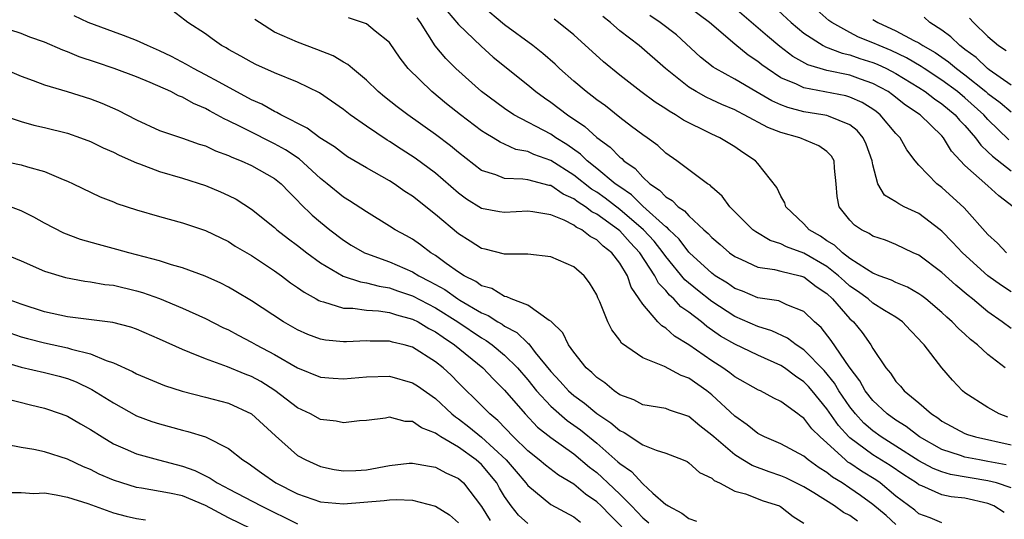
# Model space of a CAD drawing. Units: inches. Extents: x 2598000 to 2601000, y 1527000 to 1530000.
# Drawn here: x 2599237 to 2599322, y 1528020 to 1528063 of the extents above; entities that cross this region are included whole.
import ezdxf

# ---------------------------------------------------------------- set-up
doc = ezdxf.new("R2010")
doc.units = ezdxf.units.IN
doc.header["$MEASUREMENT"] = 0
doc.layers.add('LD25981527_2ft', color=31, linetype='Continuous')

msp = doc.modelspace()

# ---------------------------------------------------------------- linework, layer by layer
at = {"layer": 'LD25981527_2ft'}
for points, elevation in [([(2599322.722, 1528028.722), (2599321.972, 1528029), (2599321, 1528029.565), (2599319, 1528030.835), (2599318.797, 1528031), (2599317.928, 1528031.928), (2599317, 1528033.009), (2599315.452, 1528035), (2599315.221, 1528035.221), (2599315, 1528035.489), (2599314.252, 1528036.252), (2599313.574, 1528037), (2599313, 1528037.393), (2599312.002, 1528037.998), (2599311, 1528038.632), (2599310.583, 1528039), (2599309.667, 1528039.667), (2599309, 1528040.106), (2599308.52, 1528040.52), (2599308.022, 1528041), (2599307, 1528041.798), (2599305, 1528042.956), (2599303.504, 1528043.504), (2599303, 1528043.777), (2599302.065, 1528044.065), (2599300.815, 1528044.815), (2599300.571, 1528045), (2599298.578, 1528047), (2599297.907, 1528047.907), (2599297, 1528048.711), (2599296.861, 1528048.861), (2599296.629, 1528049), (2599293.949, 1528051), (2599293, 1528051.661), (2599292.312, 1528052.312), (2599291.37, 1528053), (2599291, 1528053.251), (2599290.032, 1528053.968), (2599289, 1528054.745), (2599287.755, 1528055.755), (2599287, 1528056.3), (2599286.616, 1528056.616), (2599286.08, 1528057), (2599285, 1528057.907), (2599283.757, 1528059), (2599283.376, 1528059.376), (2599282.319, 1528060.319), (2599281.453, 1528061), (2599279, 1528062.801), (2599277, 1528064.494)], 7854), ([(2599313, 1528019.384), (2599312.16, 1528020.161), (2599311, 1528021.137), (2599309.919, 1528021.919), (2599309, 1528022.559), (2599308.325, 1528023), (2599307.495, 1528023.496), (2599307, 1528023.908), (2599306.322, 1528024.322), (2599305.38, 1528025), (2599305, 1528025.328), (2599303, 1528026.39), (2599301.572, 1528027), (2599301, 1528027.299), (2599300.065, 1528028.065), (2599299, 1528028.8), (2599297, 1528030.655), (2599296.571, 1528031), (2599295, 1528032.108), (2599294.328, 1528032.329), (2599292.889, 1528033.11), (2599291, 1528033.862), (2599289.159, 1528035.159), (2599289, 1528035.402), (2599288.302, 1528036.302), (2599287.958, 1528037), (2599287.272, 1528038.728), (2599287.096, 1528039.096), (2599287, 1528039.338), (2599286.383, 1528040.383), (2599285.902, 1528041), (2599285, 1528041.777), (2599283, 1528042.652), (2599281, 1528042.87), (2599279.133, 1528042.868), (2599279, 1528042.886), (2599277.318, 1528043.318), (2599277, 1528043.376), (2599276.014, 1528044.014), (2599275, 1528044.633), (2599273, 1528046.332), (2599271, 1528047.926), (2599270.338, 1528048.338), (2599269.402, 1528049), (2599269, 1528049.254), (2599267, 1528050.378), (2599265.351, 1528051.351), (2599265, 1528051.584), (2599264.206, 1528052.206), (2599262.948, 1528053), (2599261.842, 1528053.842), (2599259.536, 1528055), (2599259.201, 1528055.201), (2599259, 1528055.279), (2599257.903, 1528055.903), (2599257, 1528056.294), (2599254.184, 1528057.816), (2599253, 1528058.473), (2599251.974, 1528059), (2599251.364, 1528059.364), (2599250.044, 1528060.044), (2599249, 1528060.557), (2599247.95, 1528061), (2599247, 1528061.447), (2599245.877, 1528061.877), (2599245, 1528062.185), (2599242.81, 1528063), (2599241.583, 1528063.584)], 7866), ([(2599317, 1528019.546), (2599315.97, 1528019.97), (2599315, 1528020.332), (2599314.64, 1528020.64), (2599313, 1528021.864), (2599311.637, 1528023), (2599311.26, 1528023.26), (2599310.02, 1528024.02), (2599309, 1528024.713), (2599308.821, 1528024.82), (2599308.605, 1528025), (2599307, 1528026.479), (2599306.408, 1528027), (2599305.703, 1528027.703), (2599305, 1528028.635), (2599304.773, 1528028.773), (2599304.485, 1528029), (2599303, 1528030.088), (2599302.382, 1528030.382), (2599301.243, 1528031), (2599301.072, 1528031.072), (2599299, 1528032.223), (2599298.572, 1528032.572), (2599297.954, 1528033), (2599297, 1528033.613), (2599295, 1528035), (2599293.758, 1528035.758), (2599293, 1528036.453), (2599292.649, 1528036.649), (2599292.323, 1528037), (2599291, 1528038.534), (2599290.698, 1528039), (2599289.999, 1528039.999), (2599289.662, 1528041), (2599289, 1528042.096), (2599288.312, 1528043), (2599287.563, 1528043.562), (2599287, 1528044.132), (2599286.418, 1528044.418), (2599285.701, 1528045), (2599285.226, 1528045.226), (2599285, 1528045.406), (2599284.158, 1528045.842), (2599283, 1528046.299), (2599281.437, 1528046.563), (2599281, 1528046.608), (2599279, 1528046.49), (2599278.559, 1528046.559), (2599277, 1528046.859), (2599275.671, 1528047.671), (2599275, 1528048.173), (2599273, 1528049.907), (2599271.217, 1528051.217), (2599269.999, 1528051.999), (2599269, 1528052.664), (2599268.785, 1528052.785), (2599267, 1528053.994), (2599265.579, 1528055), (2599265, 1528055.458), (2599262.909, 1528056.909), (2599261, 1528057.819), (2599259, 1528058.634), (2599257.368, 1528059.368), (2599257, 1528059.559), (2599256.082, 1528060.082), (2599255, 1528060.671), (2599254.798, 1528060.798), (2599254.394, 1528061), (2599253.579, 1528061.579), (2599253, 1528062.012), (2599251.455, 1528063), (2599251.206, 1528063.206), (2599250.067, 1528064.067)], 7864), ([(2599273.992, 1528063.992), (2599275, 1528062.829), (2599276.958, 1528060.958), (2599278.003, 1528060.003), (2599281, 1528057.602), (2599281.7, 1528057), (2599282.449, 1528056.449), (2599283, 1528056.078), (2599284.448, 1528055), (2599285.974, 1528053.974), (2599287, 1528053.024), (2599288.166, 1528052.166), (2599289, 1528051.308), (2599289.179, 1528051.179), (2599289.352, 1528051), (2599290.332, 1528050.332), (2599291, 1528049.563), (2599291.609, 1528049), (2599292.454, 1528048.454), (2599293, 1528047.848), (2599293.546, 1528047.546), (2599294.072, 1528047), (2599294.639, 1528046.639), (2599295, 1528046.206), (2599296.32, 1528045), (2599296.685, 1528044.685), (2599297, 1528044.326), (2599297.72, 1528043.72), (2599298.541, 1528043), (2599299, 1528042.671), (2599299.58, 1528042.42), (2599301, 1528041.744), (2599302.453, 1528041.547), (2599303, 1528041.399), (2599304.69, 1528041), (2599305, 1528040.914), (2599306.073, 1528040.073), (2599307, 1528039.453), (2599307.498, 1528039), (2599309, 1528037.266), (2599309.304, 1528037), (2599310.068, 1528036.068), (2599310.817, 1528035), (2599311, 1528034.679), (2599312.109, 1528033), (2599312.529, 1528032.529), (2599313, 1528031.82), (2599313.404, 1528031.404), (2599313.723, 1528031), (2599315, 1528029.963), (2599316.086, 1528029), (2599316.649, 1528028.649), (2599317, 1528028.379), (2599319, 1528027.308), (2599319.221, 1528027.222), (2599319.907, 1528027), (2599323, 1528026.31)], 7856), ([(2599323, 1528039.611), (2599322.161, 1528040.161), (2599321, 1528041.001), (2599318.775, 1528043), (2599317.927, 1528043.927), (2599317, 1528044.869), (2599316.841, 1528045), (2599315, 1528046.407), (2599313.714, 1528047), (2599313.239, 1528047.239), (2599313, 1528047.416), (2599312.018, 1528048.018), (2599311.418, 1528049), (2599311, 1528050.653), (2599310.941, 1528051), (2599310.427, 1528052.427), (2599310.165, 1528053), (2599309.627, 1528053.627), (2599309, 1528054.115), (2599307.137, 1528054.863), (2599307, 1528054.931), (2599306.634, 1528055), (2599305, 1528055.248), (2599303.613, 1528055.613), (2599303, 1528055.846), (2599302.203, 1528056.203), (2599300.819, 1528057), (2599299, 1528058.091), (2599297.324, 1528059), (2599297.124, 1528059.124), (2599296.011, 1528060.011), (2599293.923, 1528061.923), (2599292.52, 1528063), (2599291.603, 1528063.603)], 7848), ([(2599322.609, 1528043), (2599321.821, 1528043.821), (2599321, 1528044.593), (2599318.917, 1528046.916), (2599317, 1528048.662), (2599316.545, 1528049), (2599315, 1528050.611), (2599314.674, 1528051), (2599313.946, 1528051.945), (2599313.366, 1528053), (2599313, 1528053.364), (2599311.637, 1528055), (2599311.28, 1528055.28), (2599311, 1528055.48), (2599310.069, 1528056.069), (2599309, 1528056.533), (2599308.636, 1528056.637), (2599305, 1528057.325), (2599304.356, 1528057.644), (2599303, 1528058.211), (2599301.799, 1528059), (2599301.335, 1528059.335), (2599301, 1528059.615), (2599300.168, 1528060.168), (2599299, 1528061.118), (2599296.813, 1528063), (2599295, 1528064.351)], 7846), ([(2599323.192, 1528047), (2599321.936, 1528047.936), (2599321, 1528048.812), (2599319, 1528050.575), (2599317.835, 1528051.834), (2599317.143, 1528053), (2599317, 1528053.163), (2599315.096, 1528055), (2599313.831, 1528055.831), (2599312.716, 1528056.716), (2599312.318, 1528057), (2599311, 1528057.72), (2599309.909, 1528058.09), (2599309, 1528058.422), (2599307, 1528058.848), (2599305.342, 1528059.342), (2599304.054, 1528060.055), (2599302.919, 1528060.919), (2599301.83, 1528061.83), (2599299, 1528064.254)], 7844), ([(2599302.396, 1528064.396), (2599303.898, 1528063), (2599305, 1528062.094), (2599306.675, 1528061), (2599306.884, 1528060.884), (2599308.333, 1528060.332), (2599309, 1528060.193), (2599309.877, 1528059.877), (2599311, 1528059.538), (2599311.382, 1528059.382), (2599312.19, 1528059), (2599313, 1528058.573), (2599315, 1528057.353), (2599315.547, 1528057), (2599316.362, 1528056.362), (2599317, 1528055.949), (2599318.153, 1528055), (2599318.533, 1528054.533), (2599319, 1528054.045), (2599319.919, 1528053), (2599320.363, 1528052.363), (2599321, 1528051.785), (2599321.383, 1528051.383), (2599323, 1528050.107)], 7842), ([(2599322.823, 1528052.824), (2599321, 1528054.589), (2599320.634, 1528055), (2599319, 1528056.455), (2599318.341, 1528057), (2599317, 1528057.989), (2599315.45, 1528059), (2599315.187, 1528059.187), (2599313.932, 1528059.932), (2599312.574, 1528060.574), (2599311.529, 1528061), (2599311, 1528061.249), (2599309.748, 1528061.748), (2599309, 1528062.133), (2599307.425, 1528063), (2599307.181, 1528063.181), (2599306.12, 1528064.12)], 7840), ([(2599322.419, 1528020.419), (2599321.516, 1528021), (2599321, 1528021.213), (2599319, 1528021.669), (2599317.801, 1528021.801), (2599317, 1528021.977), (2599315.257, 1528022.744), (2599315, 1528022.833), (2599314.781, 1528023), (2599313.694, 1528023.694), (2599312.504, 1528024.504), (2599311, 1528025.443), (2599309, 1528026.909), (2599308.903, 1528027), (2599308.002, 1528028.001), (2599307, 1528029.455), (2599305.722, 1528031), (2599305.388, 1528031.389), (2599305, 1528031.792), (2599304.27, 1528032.27), (2599303.313, 1528033), (2599303, 1528033.209), (2599301, 1528034.095), (2599299, 1528035.056), (2599297.765, 1528035.766), (2599296.582, 1528036.582), (2599296.094, 1528037), (2599295, 1528037.844), (2599294.317, 1528038.317), (2599293.709, 1528039), (2599293.322, 1528039.322), (2599293, 1528039.725), (2599292.365, 1528040.365), (2599292.061, 1528041), (2599290.756, 1528043), (2599289.896, 1528043.896), (2599289, 1528044.901), (2599288.888, 1528045), (2599287, 1528046.359), (2599286.565, 1528046.565), (2599286.023, 1528047), (2599285.39, 1528047.39), (2599285, 1528047.691), (2599284.089, 1528048.089), (2599283, 1528048.841), (2599282.859, 1528048.859), (2599281, 1528049.332), (2599280.59, 1528049.41), (2599279, 1528049.449), (2599278.237, 1528049.763), (2599277, 1528050.156), (2599275, 1528051.705), (2599274.296, 1528052.295), (2599273, 1528053.285), (2599270.573, 1528055), (2599269.672, 1528055.672), (2599268.555, 1528056.555), (2599268.015, 1528057), (2599267, 1528057.985), (2599265.775, 1528059), (2599265.371, 1528059.371), (2599265, 1528059.563), (2599264.105, 1528060.105), (2599262.673, 1528060.673), (2599261, 1528061.288), (2599259, 1528062.172), (2599257.686, 1528063), (2599257.28, 1528063.28)], 7862), ([(2599323, 1528022.572), (2599321.75, 1528023), (2599321, 1528023.191), (2599317.741, 1528023.741), (2599317, 1528023.954), (2599316.244, 1528024.244), (2599315, 1528024.918), (2599313, 1528026.209), (2599311.714, 1528027), (2599311, 1528027.516), (2599310.209, 1528028.209), (2599309.477, 1528029), (2599309, 1528029.608), (2599308.052, 1528031), (2599307.662, 1528031.662), (2599306.762, 1528032.762), (2599305, 1528034.568), (2599304.335, 1528035), (2599303.587, 1528035.587), (2599302.22, 1528036.22), (2599301, 1528036.596), (2599299, 1528037.476), (2599297, 1528038.778), (2599295.758, 1528039.758), (2599294.663, 1528040.663), (2599293, 1528042.679), (2599292.779, 1528043), (2599292, 1528044), (2599291.067, 1528045), (2599289, 1528046.772), (2599287.742, 1528047.742), (2599287, 1528048.253), (2599286.538, 1528048.538), (2599285, 1528049.751), (2599283, 1528051.025), (2599281.536, 1528051.536), (2599281, 1528051.792), (2599279.985, 1528051.985), (2599279, 1528052.44), (2599278.605, 1528052.605), (2599277.988, 1528053), (2599277.354, 1528053.354), (2599277, 1528053.6), (2599275.161, 1528055), (2599273.952, 1528055.952), (2599272.674, 1528057), (2599270.626, 1528059), (2599269.906, 1528059.906), (2599269, 1528061.259), (2599267.743, 1528062.257), (2599267, 1528062.881), (2599265.421, 1528063.421)], 7860), ([(2599322.57, 1528024.569), (2599321, 1528024.878), (2599320.258, 1528025), (2599319, 1528025.242), (2599318.618, 1528025.382), (2599317, 1528025.909), (2599315.047, 1528027), (2599313.899, 1528027.898), (2599313, 1528028.444), (2599312.229, 1528029), (2599311, 1528030.158), (2599310.34, 1528031), (2599309.866, 1528031.866), (2599308.923, 1528033.077), (2599307.376, 1528035.376), (2599306.493, 1528036.494), (2599305.92, 1528037), (2599305, 1528037.909), (2599303.52, 1528038.48), (2599303, 1528038.742), (2599302.814, 1528038.814), (2599301, 1528039.091), (2599299.658, 1528039.658), (2599299, 1528039.903), (2599298.356, 1528040.356), (2599297.306, 1528041), (2599297, 1528041.222), (2599295.067, 1528043), (2599295, 1528043.066), (2599294.172, 1528044.171), (2599293.295, 1528045), (2599293.161, 1528045.161), (2599293, 1528045.264), (2599291, 1528047.049), (2599290.026, 1528048.026), (2599289, 1528048.717), (2599288.611, 1528049), (2599287, 1528050.337), (2599286.156, 1528051), (2599285.58, 1528051.581), (2599284.417, 1528052.417), (2599283.448, 1528053), (2599283, 1528053.308), (2599279.806, 1528055), (2599279, 1528055.538), (2599276.983, 1528057), (2599274.768, 1528059), (2599273.884, 1528059.884), (2599272.971, 1528060.971), (2599271.681, 1528063), (2599271.404, 1528063.404)], 7858), ([(2599322.483, 1528033), (2599321, 1528034.164), (2599320.091, 1528035), (2599319.478, 1528035.478), (2599319, 1528035.924), (2599318.423, 1528036.423), (2599317.895, 1528037), (2599317.415, 1528037.415), (2599317, 1528037.803), (2599315.596, 1528039), (2599315.262, 1528039.262), (2599315, 1528039.438), (2599314.011, 1528040.011), (2599313, 1528040.414), (2599312.614, 1528040.614), (2599311.554, 1528041), (2599311, 1528041.237), (2599310.43, 1528041.57), (2599309, 1528042.513), (2599308.344, 1528043), (2599307.658, 1528043.658), (2599307, 1528044.041), (2599306.438, 1528044.438), (2599305.453, 1528045), (2599305, 1528045.528), (2599303.438, 1528047), (2599303.352, 1528047.352), (2599303, 1528047.933), (2599302.66, 1528048.66), (2599301, 1528050.752), (2599300.787, 1528051), (2599299.706, 1528051.706), (2599299, 1528052.199), (2599297.687, 1528053), (2599297, 1528053.31), (2599296.37, 1528053.63), (2599295, 1528054.285), (2599294.537, 1528054.537), (2599293.845, 1528055), (2599293.299, 1528055.299), (2599293, 1528055.513), (2599292.081, 1528056.08), (2599290.821, 1528057), (2599289, 1528058.426), (2599287.587, 1528059.587), (2599285, 1528061.934), (2599283.689, 1528063), (2599283.292, 1528063.292)], 7852), ([(2599323, 1528036.434), (2599322.234, 1528037), (2599321, 1528037.859), (2599319.639, 1528039), (2599319.278, 1528039.278), (2599318.195, 1528040.195), (2599317, 1528041.274), (2599315, 1528042.78), (2599314.51, 1528043), (2599313, 1528043.728), (2599312.086, 1528044.086), (2599311, 1528044.456), (2599310.683, 1528044.684), (2599310.018, 1528045), (2599309.398, 1528045.398), (2599309, 1528045.828), (2599308.063, 1528047), (2599307.88, 1528047.88), (2599307.801, 1528049), (2599307.662, 1528050.338), (2599307.626, 1528051), (2599307.398, 1528051.398), (2599307, 1528051.787), (2599306.299, 1528052.299), (2599304.641, 1528053), (2599303, 1528053.449), (2599301.881, 1528053.881), (2599299.825, 1528055), (2599299.267, 1528055.268), (2599299, 1528055.42), (2599297.877, 1528055.876), (2599297, 1528056.293), (2599296.509, 1528056.509), (2599295.637, 1528057), (2599295, 1528057.392), (2599292.98, 1528059), (2599290.698, 1528061), (2599289, 1528062.295), (2599288.184, 1528063), (2599287.521, 1528063.521)], 7850), ([(2599311, 1528063.264), (2599311.43, 1528063), (2599313, 1528062.287), (2599314.546, 1528061.454), (2599315, 1528061.236), (2599315.349, 1528061), (2599316.4, 1528060.4), (2599317.581, 1528059.581), (2599318.258, 1528059), (2599319, 1528058.457), (2599320.823, 1528057), (2599321, 1528056.842), (2599322.051, 1528056.05), (2599323, 1528055.243)], 7838), ([(2599323, 1528057.556), (2599321.106, 1528058.894), (2599320.965, 1528059), (2599319.969, 1528059.969), (2599319, 1528060.659), (2599318.817, 1528060.816), (2599318.546, 1528061), (2599317.777, 1528061.777), (2599317, 1528062.346), (2599315.946, 1528063), (2599315.458, 1528063.458)], 7836), ([(2599319.391, 1528063.391), (2599319.736, 1528063), (2599321, 1528061.795), (2599321.916, 1528061), (2599322.565, 1528060.565)], 7834), ([(2599309.67, 1528019.669), (2599309, 1528020.183), (2599308.432, 1528020.432), (2599307.663, 1528021), (2599305.866, 1528022.134), (2599305, 1528022.662), (2599303.435, 1528023.435), (2599303, 1528023.617), (2599301.97, 1528023.97), (2599300.508, 1528024.507), (2599299.709, 1528025), (2599299, 1528025.452), (2599297.165, 1528027), (2599297, 1528027.16), (2599295.955, 1528027.955), (2599295, 1528028.78), (2599293.323, 1528029.323), (2599293, 1528029.457), (2599291, 1528029.796), (2599290.227, 1528030.227), (2599289, 1528030.67), (2599288.507, 1528031), (2599287.695, 1528031.695), (2599287, 1528032.158), (2599286.584, 1528032.584), (2599286.072, 1528033), (2599285, 1528034.364), (2599284.552, 1528035), (2599284.056, 1528036.056), (2599283, 1528037.057), (2599282.881, 1528037.119), (2599281, 1528038.443), (2599279.567, 1528039), (2599279.185, 1528039.185), (2599279, 1528039.205), (2599277.885, 1528039.885), (2599277, 1528040.14), (2599276.5, 1528040.499), (2599275.476, 1528041), (2599275, 1528041.312), (2599273.924, 1528042.076), (2599273, 1528042.758), (2599272.592, 1528043), (2599271.69, 1528043.69), (2599271, 1528044.171), (2599270.475, 1528044.475), (2599269.488, 1528045), (2599269, 1528045.321), (2599267, 1528046.548), (2599265.525, 1528047.525), (2599265, 1528047.838), (2599263.587, 1528049), (2599263, 1528049.457), (2599261.149, 1528051.149), (2599259.949, 1528051.949), (2599259, 1528052.479), (2599258.643, 1528052.643), (2599257, 1528053.466), (2599256.03, 1528053.97), (2599255, 1528054.469), (2599254.626, 1528054.626), (2599253.996, 1528055), (2599253.341, 1528055.341), (2599253, 1528055.542), (2599251.964, 1528055.964), (2599251, 1528056.522), (2599250.645, 1528056.645), (2599249.998, 1528057), (2599248.203, 1528057.797), (2599247, 1528058.292), (2599245.077, 1528059), (2599243.519, 1528059.519), (2599242.038, 1528060.038), (2599241, 1528060.471), (2599240.602, 1528060.602), (2599239, 1528061.287), (2599237.744, 1528061.744), (2599237, 1528062.06), (2599235, 1528062.681)], 7868), ([(2599235.142, 1528059.142), (2599237, 1528058.343), (2599238.027, 1528057.973), (2599239, 1528057.601), (2599240.989, 1528057.011), (2599243, 1528056.372), (2599243.994, 1528055.994), (2599245.386, 1528055.386), (2599247, 1528054.538), (2599249, 1528053.615), (2599251, 1528052.951), (2599252.447, 1528052.447), (2599253, 1528052.283), (2599253.865, 1528051.865), (2599255, 1528051.461), (2599255.305, 1528051.305), (2599256.111, 1528051), (2599257, 1528050.598), (2599259, 1528049.456), (2599259.567, 1528049), (2599260.264, 1528048.264), (2599261, 1528047.555), (2599261.26, 1528047.26), (2599262.273, 1528046.273), (2599263, 1528045.651), (2599263.794, 1528045), (2599265, 1528044.093), (2599265.672, 1528043.672), (2599266.833, 1528043), (2599267, 1528042.925), (2599269, 1528042.214), (2599271, 1528041.339), (2599271.54, 1528041), (2599272.512, 1528040.512), (2599273.797, 1528039.797), (2599274.93, 1528039), (2599275.112, 1528038.888), (2599277, 1528037.779), (2599277.557, 1528037.557), (2599278.407, 1528037), (2599278.786, 1528036.787), (2599279, 1528036.633), (2599280.07, 1528036.07), (2599281, 1528035.147), (2599281.091, 1528035.091), (2599281.66, 1528034.341), (2599283, 1528032.693), (2599283.829, 1528031.829), (2599284.54, 1528031), (2599285, 1528030.589), (2599285.933, 1528029.933), (2599287, 1528029.045), (2599288.231, 1528028.231), (2599289, 1528027.544), (2599289.38, 1528027.38), (2599291, 1528026.321), (2599292.159, 1528025.84), (2599293, 1528025.587), (2599294.522, 1528025), (2599294.85, 1528024.851), (2599295, 1528024.76), (2599295.921, 1528023.921), (2599297, 1528023.405), (2599297.208, 1528023.208), (2599297.676, 1528023), (2599299, 1528022.295), (2599299.941, 1528022.059), (2599301.452, 1528021.452), (2599302.88, 1528021), (2599302.961, 1528020.96), (2599304.076, 1528020.076), (2599305, 1528019.509)], 7870), ([(2599235, 1528055.069), (2599237, 1528054.413), (2599238.096, 1528054.096), (2599239, 1528053.888), (2599241, 1528053.38), (2599242.13, 1528053), (2599243, 1528052.682), (2599244.125, 1528052.125), (2599245, 1528051.75), (2599245.492, 1528051.492), (2599247, 1528050.822), (2599247.267, 1528050.733), (2599249, 1528050.072), (2599251, 1528049.49), (2599253, 1528048.852), (2599254.306, 1528048.306), (2599255, 1528047.986), (2599255.655, 1528047.655), (2599257, 1528046.8), (2599259, 1528045.187), (2599259.204, 1528045), (2599260.209, 1528044.209), (2599261, 1528043.638), (2599261.806, 1528043), (2599263, 1528042.123), (2599264.972, 1528040.972), (2599266.462, 1528040.462), (2599267, 1528040.389), (2599268.086, 1528040.086), (2599269, 1528039.952), (2599269.691, 1528039.691), (2599271, 1528039.257), (2599273, 1528038.21), (2599274.944, 1528037), (2599277, 1528035.605), (2599277.387, 1528035.387), (2599277.926, 1528035), (2599279, 1528034.118), (2599280.119, 1528033), (2599281, 1528031.972), (2599281.781, 1528031), (2599283, 1528029.682), (2599284.431, 1528028.432), (2599285.602, 1528027.602), (2599287, 1528026.463), (2599288.84, 1528024.84), (2599289, 1528024.682), (2599290.01, 1528024.01), (2599291, 1528022.918), (2599291.884, 1528022.116), (2599293, 1528021.143), (2599293.096, 1528021.096), (2599293.198, 1528021), (2599294.386, 1528020.386), (2599295, 1528019.906), (2599295.672, 1528019.671)], 7872), ([(2599235, 1528051.033), (2599237, 1528050.644), (2599237.544, 1528050.456), (2599239, 1528050.051), (2599240.633, 1528049.367), (2599241, 1528049.232), (2599241.519, 1528049), (2599243.862, 1528047.862), (2599245, 1528047.419), (2599245.289, 1528047.289), (2599247, 1528046.741), (2599249, 1528046.15), (2599251, 1528045.598), (2599253, 1528044.934), (2599255, 1528043.97), (2599255.587, 1528043.587), (2599257, 1528042.75), (2599259, 1528041.426), (2599259.604, 1528041), (2599260.398, 1528040.398), (2599261, 1528039.994), (2599261.565, 1528039.565), (2599262.621, 1528039), (2599262.857, 1528038.857), (2599263, 1528038.797), (2599263.251, 1528038.749), (2599265, 1528038.197), (2599265.814, 1528038.186), (2599267, 1528038.016), (2599268.043, 1528037.957), (2599269, 1528037.809), (2599269.594, 1528037.594), (2599271, 1528037.239), (2599271.476, 1528037), (2599272.421, 1528036.421), (2599273, 1528036.132), (2599273.654, 1528035.654), (2599274.654, 1528035), (2599277.092, 1528033), (2599278.025, 1528032.025), (2599279, 1528031.059), (2599280.777, 1528029), (2599281.863, 1528027.862), (2599283, 1528026.958), (2599285, 1528025.532), (2599286.376, 1528024.376), (2599287, 1528023.898), (2599287.483, 1528023.483), (2599287.971, 1528023), (2599289, 1528022.034), (2599290.034, 1528021), (2599291, 1528019.963), (2599291.531, 1528019.531)], 7874), ([(2599289.195, 1528019.195), (2599288.184, 1528020.185), (2599287.392, 1528021), (2599287, 1528021.369), (2599286.022, 1528022.022), (2599285, 1528022.895), (2599283.683, 1528023.683), (2599282.538, 1528024.538), (2599281.989, 1528025), (2599281, 1528025.784), (2599279.767, 1528027), (2599278.418, 1528028.417), (2599277.698, 1528029), (2599277, 1528029.731), (2599275, 1528031.712), (2599274.352, 1528032.352), (2599273.657, 1528033), (2599273, 1528033.536), (2599271, 1528034.789), (2599270.262, 1528035), (2599269.241, 1528035.24), (2599269, 1528035.32), (2599267.325, 1528035.325), (2599267, 1528035.346), (2599265.254, 1528035.254), (2599265, 1528035.257), (2599263.419, 1528035.419), (2599263, 1528035.498), (2599261.91, 1528035.91), (2599261, 1528036.301), (2599259.775, 1528037), (2599257, 1528038.824), (2599255.643, 1528039.643), (2599255, 1528040.01), (2599254.35, 1528040.35), (2599252.972, 1528040.972), (2599251, 1528041.694), (2599250.048, 1528041.952), (2599249, 1528042.291), (2599247, 1528042.835), (2599246.337, 1528043), (2599245.296, 1528043.296), (2599243.706, 1528043.706), (2599242.153, 1528044.153), (2599240.701, 1528044.701), (2599239, 1528045.583), (2599238.085, 1528046.085), (2599237, 1528046.635), (2599235.269, 1528047.269)], 7876), ([(2599235, 1528043.112), (2599237, 1528042.292), (2599239, 1528041.407), (2599240.839, 1528040.839), (2599242.524, 1528040.524), (2599243, 1528040.479), (2599244.258, 1528040.258), (2599245, 1528040.185), (2599247, 1528039.705), (2599247.543, 1528039.543), (2599249.018, 1528039.018), (2599251, 1528038.198), (2599253, 1528037.288), (2599254.516, 1528036.516), (2599255, 1528036.296), (2599255.838, 1528035.838), (2599257, 1528035.245), (2599257.418, 1528035), (2599259, 1528034.156), (2599261, 1528033.013), (2599263, 1528032.203), (2599264.108, 1528032.108), (2599265, 1528032.051), (2599267, 1528032.234), (2599269, 1528032.269), (2599271, 1528031.707), (2599271.427, 1528031.427), (2599273, 1528030.325), (2599274.414, 1528029), (2599274.733, 1528028.733), (2599275, 1528028.568), (2599275.885, 1528027.885), (2599277, 1528026.968), (2599279.117, 1528025), (2599279.996, 1528023.996), (2599280.84, 1528023), (2599281, 1528022.778), (2599283, 1528021.127), (2599285, 1528020.058), (2599285.601, 1528019.601)], 7878), ([(2599281, 1528019.47), (2599280.205, 1528020.206), (2599279.577, 1528021), (2599279, 1528021.837), (2599278.559, 1528022.559), (2599278.32, 1528023), (2599277, 1528024.59), (2599276.536, 1528025), (2599275, 1528026.104), (2599273.466, 1528027), (2599273.179, 1528027.179), (2599273, 1528027.328), (2599271.78, 1528027.78), (2599271, 1528028.346), (2599270.349, 1528028.349), (2599269, 1528028.71), (2599268.632, 1528028.632), (2599267, 1528028.429), (2599266.392, 1528028.392), (2599265, 1528028.226), (2599264.372, 1528028.372), (2599263, 1528028.527), (2599262.124, 1528029), (2599261, 1528029.526), (2599259.036, 1528031.036), (2599257.803, 1528031.803), (2599257, 1528032.237), (2599256.449, 1528032.449), (2599254.905, 1528033.096), (2599253, 1528033.781), (2599251.65, 1528034.35), (2599251, 1528034.591), (2599249, 1528035.505), (2599247, 1528036.355), (2599246.527, 1528036.527), (2599244.947, 1528036.947), (2599241, 1528037.435), (2599239, 1528037.874), (2599237, 1528038.545), (2599235.701, 1528039)], 7880), ([(2599235, 1528036.4), (2599237, 1528035.705), (2599237.543, 1528035.543), (2599239, 1528035.172), (2599241, 1528034.753), (2599241.373, 1528034.627), (2599243, 1528034.219), (2599244.374, 1528033.626), (2599245, 1528033.429), (2599246.673, 1528032.673), (2599247, 1528032.484), (2599249.455, 1528031.455), (2599250.975, 1528030.975), (2599253, 1528030.468), (2599255, 1528029.931), (2599257, 1528029.014), (2599259.084, 1528027.084), (2599261, 1528025.397), (2599261.714, 1528025), (2599263, 1528024.418), (2599264.172, 1528024.172), (2599265, 1528024.052), (2599266.081, 1528024.082), (2599267, 1528024.144), (2599269, 1528024.506), (2599270.711, 1528024.711), (2599271, 1528024.732), (2599272.456, 1528024.457), (2599273, 1528024.369), (2599273.874, 1528023.874), (2599275, 1528023.375), (2599275.426, 1528023), (2599277, 1528020.969), (2599277.752, 1528019.752)], 7882), ([(2599234.06, 1528033.94), (2599237, 1528033.071), (2599239, 1528032.611), (2599240.281, 1528032.281), (2599241, 1528032.076), (2599241.776, 1528031.776), (2599243.135, 1528031.135), (2599245, 1528029.952), (2599247, 1528028.847), (2599248.342, 1528028.342), (2599249, 1528028.128), (2599251, 1528027.593), (2599251.483, 1528027.483), (2599253, 1528026.996), (2599255, 1528025.997), (2599256.248, 1528025), (2599256.713, 1528024.713), (2599257.871, 1528023.871), (2599259.118, 1528023), (2599261, 1528022.046), (2599263, 1528021.346), (2599265, 1528021.182), (2599268.534, 1528021.466), (2599269, 1528021.532), (2599269.567, 1528021.567), (2599271, 1528021.508), (2599273, 1528020.972), (2599274.218, 1528020.218), (2599275, 1528019.545)], 7884), ([(2599235.662, 1528030.338), (2599237.786, 1528029.786), (2599239, 1528029.502), (2599240.466, 1528029), (2599241, 1528028.799), (2599242.137, 1528028.137), (2599243, 1528027.657), (2599244.011, 1528027), (2599245, 1528026.412), (2599246.028, 1528025.972), (2599247, 1528025.524), (2599248.907, 1528025), (2599251, 1528024.473), (2599252.082, 1528024.083), (2599253.423, 1528023.423), (2599254.027, 1528023), (2599254.674, 1528022.674), (2599255, 1528022.49), (2599257.843, 1528021), (2599261, 1528019.453)], 7886), ([(2599256.963, 1528019), (2599255, 1528019.966), (2599253, 1528021.037), (2599251, 1528021.868), (2599249.884, 1528022.116), (2599247.44, 1528022.56), (2599247, 1528022.617), (2599245.738, 1528023), (2599245, 1528023.248), (2599243.765, 1528023.765), (2599243, 1528024.158), (2599242.389, 1528024.389), (2599241, 1528025.054), (2599239, 1528025.699), (2599238.099, 1528025.901), (2599237, 1528026.091), (2599235.646, 1528026.354)], 7888), ([(2599235.829, 1528022.171), (2599237, 1528022.162), (2599238.094, 1528022.094), (2599239, 1528022.129), (2599240.039, 1528021.961), (2599241, 1528021.769), (2599242.792, 1528021.208), (2599245, 1528020.414), (2599246.103, 1528020.104), (2599247, 1528019.901), (2599247.798, 1528019.798)], 7890)]:
    msp.add_lwpolyline(points, dxfattribs=dict(at, elevation=elevation))

doc.saveas('drawing.dxf')
